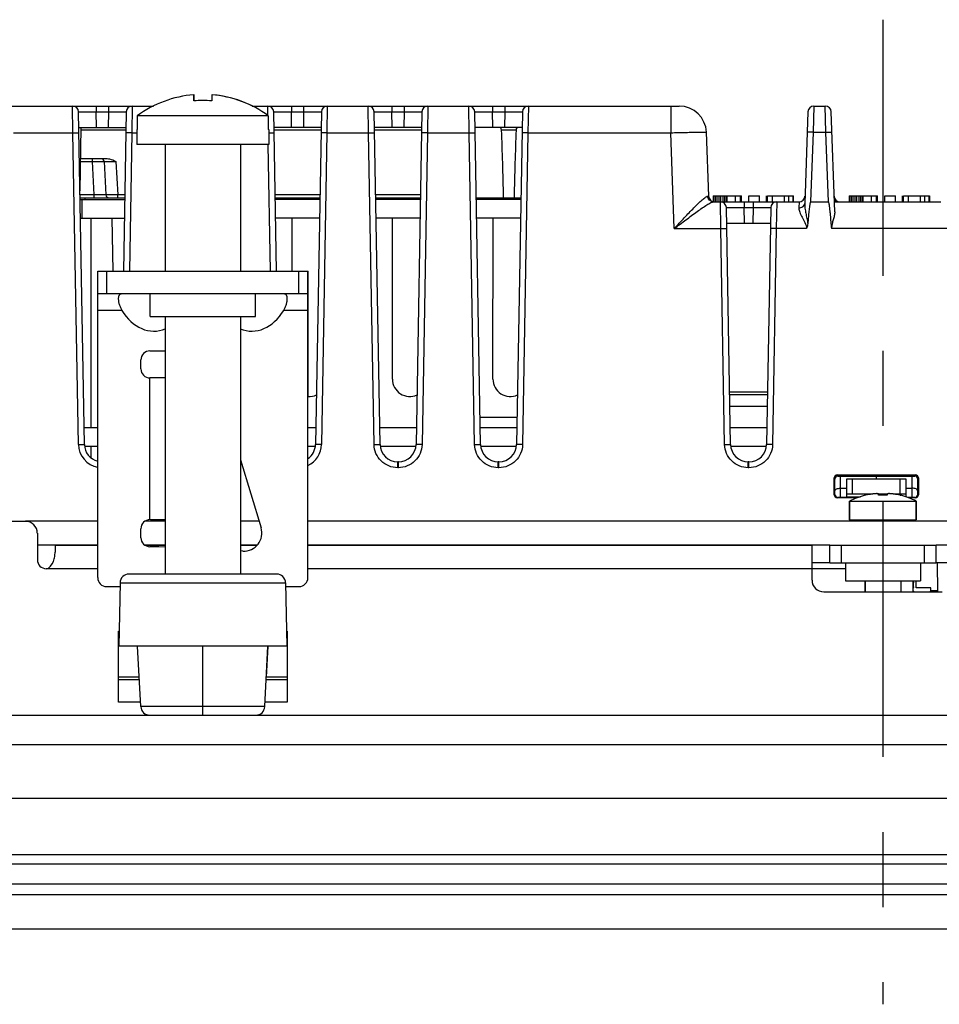
# Paper-space layout 'ENVELOPE_DRAWING_9IN_1' of a CAD drawing. Units: inches. Extents: x 0 to 16.5, y 0 to 11.7.
# Drawn here: x 5.2 to 6.4, y 8.7 to 10 of the extents above; entities that cross this region are included whole.
import ezdxf

# ---------------------------------------------------------------- set-up
doc = ezdxf.new("R2010")
doc.units = ezdxf.units.IN
doc.header["$LTSCALE"] = 0.909449
doc.header["$MEASUREMENT"] = 0
doc.linetypes.add('CENTER', pattern=[0.6, 0.375, -0.075, 0.075, -0.075])
doc.layers.get('0').update_dxf_attribs({"linetype": 'CONTINUOUS'})
for name, color, linetype in [('02___PRT_ALL_AXES', 7, 'CONTINUOUS'), ('AXIS_PART', 7, 'CONTINUOUS'), ('DEF_DATUMS', 7, 'CONTINUOUS'), ('DRAFT', 7, 'CONTINUOUS')]:
    doc.layers.add(name, color=color, linetype=linetype)

psp = doc.layouts.new('ENVELOPE_DRAWING_9IN_1')

# ---------------------------------------------------------------- linework, layer by layer
at = {"color": 7, "linetype": 'CONTINUOUS'}
for p, q in [((5.4094, 9.9118), (5.4094, 9.9201)), ((5.4097, 9.9118), (5.4097, 9.9201)), ((5.4334, 9.9201), (5.4334, 9.9118)), ((4.577, 9.9051), (5.3557, 9.9051)), ((5.2485, 9.8695), (5.248, 9.9051)), ((5.2795, 9.9051), (5.2795, 9.8973)), ((5.2958, 9.9051), (5.2958, 9.8973)), ((5.3273, 9.9051), (5.3268, 9.8695)), ((5.4871, 9.9051), (6.0558, 9.9051)), ((5.508, 9.8947), (5.5079, 9.9051)), ((5.5394, 9.9051), (5.5394, 9.8973)), ((5.5557, 9.9051), (5.5557, 9.8973)), ((5.5872, 9.9051), (5.5867, 9.8695)), ((5.6422, 9.8695), (5.6417, 9.9051)), ((5.6732, 9.9051), (5.6732, 9.8973)), ((5.6895, 9.9051), (5.6895, 9.8973)), ((5.721, 9.9051), (5.7205, 9.8695)), ((5.7761, 9.8695), (5.7756, 9.9051)), ((5.8071, 9.9051), (5.8071, 9.8973)), ((5.8234, 9.9051), (5.8234, 9.8973)), ((5.8549, 9.9051), (5.8544, 9.8695)), ((6.0448, 9.9051), (6.0448, 9.8695)), ((6.235, 9.9051), (6.2341, 9.8701)), ((6.235, 9.9051), (6.2503, 9.9051)), ((6.2512, 9.8701), (6.2503, 9.9051)), ((5.2637, 9.4542), (5.2559, 9.8973)), ((5.2559, 9.8973), (5.2795, 9.8973)), ((5.2799, 9.8767), (5.2795, 9.8973)), ((5.2795, 9.8973), (5.2958, 9.8973)), ((5.2958, 9.8973), (5.2955, 9.8767)), ((5.2958, 9.8973), (5.3194, 9.8973)), ((5.3194, 9.8973), (5.3157, 9.6849)), ((5.3342, 9.892), (5.3342, 9.8737)), ((5.5086, 9.892), (5.3342, 9.892)), ((5.5081, 9.8925), (5.508, 9.8947)), ((5.5086, 9.892), (5.5086, 9.8737)), ((5.5195, 9.6849), (5.5158, 9.8973)), ((5.5158, 9.8973), (5.5394, 9.8973)), ((5.5397, 9.8767), (5.5394, 9.8973)), ((5.5394, 9.8973), (5.5557, 9.8973)), ((5.5557, 9.8973), (5.5553, 9.8767)), ((5.5557, 9.8973), (5.5793, 9.8973)), ((5.5793, 9.8973), (5.5715, 9.4542)), ((5.6574, 9.4542), (5.6496, 9.8973)), ((5.6496, 9.8973), (5.6732, 9.8973)), ((5.6736, 9.8767), (5.6732, 9.8973)), ((5.6732, 9.8973), (5.6895, 9.8973)), ((5.6895, 9.8973), (5.6892, 9.8767)), ((5.6895, 9.8973), (5.7131, 9.8973)), ((5.7131, 9.8973), (5.7054, 9.4542)), ((5.7912, 9.4542), (5.7835, 9.8973)), ((5.7835, 9.8973), (5.8071, 9.8973)), ((5.8075, 9.8767), (5.8071, 9.8973)), ((5.8071, 9.8973), (5.8234, 9.8973)), ((5.8234, 9.8973), (5.823, 9.8767)), ((5.8234, 9.8973), (5.847, 9.8973)), ((5.847, 9.8973), (5.8393, 9.4542)), ((6.2271, 9.8975), (6.2229, 9.7752)), ((6.2628, 9.764), (6.2581, 9.8975)), ((5.2563, 9.8767), (5.3191, 9.8767)), ((5.2592, 9.8767), (5.2578, 9.7922)), ((5.5789, 9.8767), (5.5161, 9.8767)), ((5.7128, 9.8767), (5.65, 9.8767)), ((5.8466, 9.8767), (5.7838, 9.8767)), ((5.1693, 9.8695), (5.2485, 9.8695)), ((5.2558, 9.4543), (5.2485, 9.8695)), ((5.2485, 9.8695), (5.2564, 9.8695)), ((5.319, 9.873), (5.2592, 9.873)), ((5.3268, 9.8695), (5.319, 9.8695)), ((5.3268, 9.8695), (5.3236, 9.6849)), ((5.3268, 9.8695), (5.3334, 9.8695)), ((5.3334, 9.8737), (5.3334, 9.8537)), ((5.3342, 9.8737), (5.3334, 9.8737)), ((5.5094, 9.8737), (5.5086, 9.8737)), ((5.5094, 9.8737), (5.5094, 9.8537)), ((5.5094, 9.8695), (5.5162, 9.8695)), ((5.5789, 9.873), (5.5162, 9.873)), ((5.5867, 9.8695), (5.5788, 9.8695)), ((5.5867, 9.8695), (5.5794, 9.4543)), ((5.5867, 9.8695), (5.6422, 9.8695)), ((5.6495, 9.4543), (5.6422, 9.8695)), ((5.6422, 9.8695), (5.6501, 9.8695)), ((5.7127, 9.873), (5.65, 9.873)), ((5.7205, 9.8695), (5.7127, 9.8695)), ((5.7205, 9.8695), (5.7133, 9.4543)), ((5.7205, 9.8695), (5.7761, 9.8695)), ((5.7833, 9.4543), (5.7761, 9.8695)), ((5.7761, 9.8695), (5.784, 9.8695)), ((5.8385, 9.873), (5.8192, 9.873)), ((5.8544, 9.8695), (5.8465, 9.8695)), ((5.8544, 9.8695), (5.8471, 9.4543)), ((5.8544, 9.8695), (6.0448, 9.8695)), ((6.0492, 9.7419), (6.0448, 9.8695)), ((6.095, 9.7851), (6.092, 9.8701)), ((6.2341, 9.8701), (6.2308, 9.7775)), ((6.2341, 9.8701), (6.2512, 9.8701)), ((6.2545, 9.7775), (6.2512, 9.8701)), ((5.5094, 9.8537), (5.3334, 9.8537)), ((5.3714, 9.8537), (5.3714, 9.6849)), ((5.4714, 9.8537), (5.4714, 9.6849)), ((5.5116, 9.6849), (5.5086, 9.8537)), ((5.2584, 9.8312), (5.2743, 9.8312)), ((5.2585, 9.835), (5.2942, 9.835)), ((5.2743, 9.8312), (5.2743, 9.835)), ((5.2767, 9.7867), (5.2743, 9.8312)), ((5.2743, 9.8312), (5.2901, 9.8312)), ((5.2901, 9.8312), (5.2924, 9.7867)), ((5.2901, 9.8312), (5.3058, 9.8312)), ((5.3058, 9.8313), (5.3081, 9.7867)), ((5.2767, 9.7867), (5.2578, 9.7867)), ((5.2767, 9.783), (5.2767, 9.7867)), ((5.2924, 9.7867), (5.2767, 9.7867)), ((5.3081, 9.7867), (5.2924, 9.7867)), ((5.3081, 9.783), (5.3081, 9.7867)), ((5.3175, 9.7867), (5.3081, 9.7867)), ((5.5774, 9.7867), (5.5177, 9.7867)), ((5.7112, 9.7867), (5.6515, 9.7867)), ((6.0939, 9.7851), (6.095, 9.7851)), ((6.1009, 9.7854), (6.1009, 9.778)), ((6.1009, 9.7854), (6.1191, 9.7854)), ((6.1014, 9.7854), (6.1014, 9.7775)), ((6.1035, 9.7854), (6.1035, 9.7775)), ((6.1057, 9.7854), (6.1057, 9.7775)), ((6.1086, 9.7854), (6.1086, 9.7775)), ((6.1106, 9.7854), (6.1106, 9.7775)), ((6.114, 9.7854), (6.114, 9.7775)), ((6.1162, 9.7854), (6.1162, 9.7775)), ((6.1182, 9.7854), (6.1182, 9.7775)), ((6.1191, 9.7854), (6.1191, 9.7775)), ((6.1192, 9.7854), (6.1192, 9.7775)), ((6.282, 9.7854), (6.282, 9.7775)), ((6.282, 9.7854), (6.3002, 9.7854)), ((6.2825, 9.7854), (6.2825, 9.7775)), ((6.2846, 9.7854), (6.2846, 9.7775)), ((6.2868, 9.7854), (6.2868, 9.7775)), ((6.2897, 9.7854), (6.2897, 9.7775)), ((6.2917, 9.7854), (6.2917, 9.7775)), ((6.2951, 9.7854), (6.2951, 9.7775)), ((6.2973, 9.7854), (6.2973, 9.7775)), ((6.2993, 9.7854), (6.2993, 9.7775)), ((6.3002, 9.7854), (6.3002, 9.7775)), ((6.3003, 9.7854), (6.3003, 9.7775)), ((5.2579, 9.783), (5.3174, 9.783)), ((5.258, 9.7806), (5.3174, 9.7806)), ((5.2601, 9.7806), (5.2601, 9.7557)), ((5.2641, 9.783), (5.2641, 9.7806)), ((5.5178, 9.783), (5.5773, 9.783)), ((5.5772, 9.7806), (5.5178, 9.7806)), ((5.6516, 9.783), (5.7111, 9.783)), ((5.7111, 9.7806), (5.6517, 9.7806)), ((5.7855, 9.783), (5.845, 9.783)), ((5.845, 9.7806), (5.7855, 9.7806)), ((6.1016, 9.7775), (6.2153, 9.7775)), ((6.1112, 9.7419), (6.1107, 9.7775)), ((6.1422, 9.7775), (6.1422, 9.7698)), ((6.1541, 9.7775), (6.1541, 9.7698)), ((6.1856, 9.7775), (6.1851, 9.7419)), ((6.2153, 9.7775), (6.215, 9.7694)), ((6.2308, 9.7775), (6.2545, 9.7775)), ((6.2623, 9.7775), (6.4043, 9.7775)), ((6.1241, 9.4542), (6.1186, 9.7698)), ((6.1186, 9.7698), (6.1422, 9.7698)), ((6.1426, 9.7492), (6.1422, 9.7698)), ((6.1422, 9.7698), (6.1541, 9.7698)), ((6.1541, 9.7698), (6.1537, 9.7492)), ((6.1541, 9.7698), (6.1777, 9.7698)), ((6.1777, 9.7698), (6.1722, 9.4542)), ((5.2584, 9.7557), (5.317, 9.7557)), ((5.2725, 9.7557), (5.2723, 9.4767)), ((5.3001, 9.7557), (5.3014, 9.6849)), ((5.5768, 9.7557), (5.5182, 9.7557)), ((5.5402, 9.6849), (5.5403, 9.7557)), ((5.7107, 9.7557), (5.6521, 9.7557)), ((5.6739, 9.5413), (5.6741, 9.7557)), ((5.8445, 9.7557), (5.7859, 9.7557)), ((5.8078, 9.5413), (5.808, 9.7557)), ((6.119, 9.7492), (6.1773, 9.7492)), ((6.0492, 9.7419), (6.1112, 9.7419)), ((6.1162, 9.4543), (6.1112, 9.7419)), ((6.1112, 9.7419), (6.1191, 9.7419)), ((6.1851, 9.7419), (6.1772, 9.7419)), ((6.1851, 9.7419), (6.18, 9.4543)), ((6.2252, 9.7419), (6.1851, 9.7419)), ((6.4142, 9.7419), (6.2588, 9.7419)), ((5.2814, 9.2769), (5.2814, 9.6849)), ((5.2934, 9.6549), (5.2934, 9.6849)), ((5.5494, 9.6549), (5.5494, 9.6849)), ((5.5614, 9.2769), (5.5614, 9.6849)), ((5.5614, 9.6549), (5.2814, 9.6549)), ((5.3514, 9.6249), (5.3514, 9.6549)), ((5.4914, 9.6249), (5.4914, 9.6549)), ((5.3137, 9.6329), (5.2814, 9.6329)), ((5.5614, 9.6329), (5.5291, 9.6329)), ((5.3514, 9.6249), (5.4914, 9.6249)), ((5.3714, 9.6249), (5.3714, 9.2817)), ((5.4714, 9.6249), (5.4714, 9.2817)), ((5.351, 9.5789), (5.3714, 9.5789)), ((5.339, 9.5549), (5.339, 9.5669)), ((5.351, 9.3541), (5.351, 9.5429)), ((5.3714, 9.5429), (5.351, 9.5429)), ((6.1229, 9.5244), (6.1734, 9.5244)), ((6.1733, 9.5205), (6.123, 9.5205)), ((6.1731, 9.5047), (6.1232, 9.5047)), ((5.7906, 9.4905), (5.8399, 9.4905)), ((5.2633, 9.4767), (5.2814, 9.4767)), ((5.5614, 9.4767), (5.5719, 9.4767)), ((5.657, 9.4767), (5.7058, 9.4767)), ((5.7908, 9.4767), (5.8397, 9.4767)), ((6.1237, 9.4767), (6.1726, 9.4767)), ((5.2558, 9.4543), (5.2637, 9.4543)), ((5.2637, 9.4518), (5.2814, 9.4518)), ((5.2723, 9.4518), (5.2723, 9.4366)), ((5.5614, 9.4518), (5.5715, 9.4518)), ((5.5794, 9.4543), (5.5715, 9.4543)), ((5.6495, 9.4543), (5.6574, 9.4543)), ((5.6574, 9.4518), (5.7054, 9.4518)), ((5.7133, 9.4543), (5.7054, 9.4543)), ((5.7833, 9.4543), (5.7912, 9.4543)), ((5.7912, 9.4518), (5.8393, 9.4518)), ((5.8471, 9.4543), (5.8393, 9.4543)), ((6.1162, 9.4543), (6.1241, 9.4543)), ((6.1241, 9.4518), (6.1722, 9.4518)), ((6.18, 9.4543), (6.1722, 9.4543)), ((5.4714, 9.4336), (5.499, 9.3432)), ((5.681, 9.4233), (5.681, 9.431)), ((5.6818, 9.431), (5.681, 9.431)), ((5.6818, 9.4233), (5.6818, 9.431)), ((5.8148, 9.4233), (5.8148, 9.431)), ((5.8157, 9.431), (5.8148, 9.431)), ((5.8156, 9.4233), (5.8156, 9.431)), ((6.1477, 9.4233), (6.1477, 9.431)), ((6.1486, 9.431), (6.1477, 9.431)), ((6.1486, 9.4233), (6.1486, 9.431)), ((5.6818, 9.4233), (5.681, 9.4233)), ((5.8156, 9.4233), (5.8148, 9.4233)), ((6.1486, 9.4233), (6.1477, 9.4233)), ((6.2621, 9.3872), (6.2621, 9.4097)), ((6.2631, 9.4082), (6.2621, 9.4097)), ((6.2631, 9.3877), (6.2631, 9.4082)), ((6.267, 9.4121), (6.2661, 9.4136)), ((6.2661, 9.4136), (6.3704, 9.4136)), ((6.267, 9.4121), (6.3694, 9.4121)), ((6.2707, 9.3838), (6.2707, 9.4121)), ((6.2789, 9.3838), (6.2789, 9.4083)), ((6.2789, 9.4083), (6.3576, 9.4083)), ((6.2867, 9.3883), (6.2867, 9.4083)), ((6.3182, 9.4121), (6.3182, 9.4083)), ((6.3497, 9.4083), (6.3497, 9.3883)), ((6.3576, 9.4083), (6.3576, 9.3847)), ((6.3657, 9.4121), (6.3657, 9.3838)), ((6.3694, 9.4121), (6.3704, 9.4136)), ((6.3733, 9.4082), (6.3743, 9.4097)), ((6.3733, 9.4082), (6.3733, 9.3877)), ((6.3743, 9.4097), (6.3743, 9.3872)), ((6.2707, 9.3961), (6.2789, 9.3962)), ((6.3576, 9.3962), (6.3657, 9.3961)), ((6.2631, 9.3877), (6.2621, 9.3872)), ((6.267, 9.3838), (6.2661, 9.3833)), ((6.2927, 9.3833), (6.2661, 9.3833)), ((6.2943, 9.3838), (6.267, 9.3838)), ((6.2789, 9.3883), (6.313, 9.3883)), ((6.2789, 9.3847), (6.2971, 9.3847)), ((6.2826, 9.3539), (6.2826, 9.3789)), ((6.3045, 9.3867), (6.3044, 9.3868)), ((6.3212, 9.3883), (6.3329, 9.3883)), ((6.3212, 9.3867), (6.3212, 9.3882)), ((6.3329, 9.3882), (6.3329, 9.3867)), ((6.3411, 9.3883), (6.3576, 9.3883)), ((6.3497, 9.3868), (6.3496, 9.3867)), ((6.3694, 9.3838), (6.3598, 9.3838)), ((6.3704, 9.3833), (6.3614, 9.3833)), ((6.3694, 9.3838), (6.3704, 9.3833)), ((6.3715, 9.3539), (6.3715, 9.3789)), ((6.3733, 9.3877), (6.3743, 9.3872)), ((5.2814, 9.3523), (5.1853, 9.3523)), ((5.3714, 9.3523), (5.3448, 9.3523)), ((5.363, 9.354), (5.351, 9.3541)), ((5.3715, 9.3539), (5.363, 9.354)), ((5.363, 9.3534), (5.3714, 9.3534)), ((5.4962, 9.3523), (5.4714, 9.3523)), ((7.0924, 9.3523), (5.5614, 9.3523)), ((6.2826, 9.3539), (6.3715, 9.3539)), ((5.339, 9.3301), (5.339, 9.3421)), ((5.2814, 9.3203), (5.2011, 9.3203)), ((5.3714, 9.3203), (5.3441, 9.3203)), ((5.363, 9.3181), (5.351, 9.3181)), ((5.3714, 9.3176), (5.363, 9.3181)), ((5.4939, 9.3203), (5.4714, 9.3203)), ((5.4748, 9.3122), (5.4714, 9.3124)), ((6.2562, 9.3203), (5.5614, 9.3203)), ((6.2562, 9.2967), (6.2562, 9.3203)), ((6.2719, 9.2967), (6.2719, 9.3203)), ((6.3822, 9.2967), (6.3822, 9.3203)), ((6.3979, 9.2967), (6.3979, 9.3203)), ((7.0924, 9.3203), (6.3979, 9.3203)), ((6.277, 9.2888), (6.2326, 9.2888)), ((6.2562, 9.2967), (6.3979, 9.2967)), ((6.277, 9.2967), (6.277, 9.2727)), ((6.377, 9.2967), (6.377, 9.2727)), ((5.5196, 9.2817), (5.3232, 9.2817)), ((5.2934, 9.2649), (5.3111, 9.2649)), ((5.3112, 9.2699), (5.3097, 9.1857)), ((5.3112, 9.2699), (5.5316, 9.2699)), ((5.5316, 9.2699), (5.5331, 9.1857)), ((5.5317, 9.2649), (5.5494, 9.2649)), ((6.277, 9.2727), (6.377, 9.2727)), ((6.3034, 9.2579), (6.3034, 9.2727)), ((6.3672, 9.2579), (6.3672, 9.2727)), ((6.3675, 9.2695), (6.3675, 9.265)), ((6.3711, 9.2633), (6.3711, 9.2727)), ((6.3908, 9.2633), (6.3711, 9.2633)), ((6.3908, 9.2594), (6.3908, 9.2633)), ((6.3672, 9.2594), (6.3687, 9.2579)), ((6.3893, 9.2579), (6.3908, 9.2594)), ((6.4003, 9.2594), (6.3908, 9.2594)), ((6.3933, 9.2579), (6.3948, 9.2594)), ((5.5334, 9.1857), (5.3097, 9.1857)), ((5.3388, 9.105), (5.3346, 9.1857)), ((5.4214, 9.105), (5.4214, 9.1857)), ((5.504, 9.105), (5.5082, 9.1857)), ((5.5064, 9.1444), (5.5085, 9.1857)), ((5.3367, 9.1444), (5.3093, 9.1444)), ((5.5337, 9.1444), (5.506, 9.1444)), ((5.3369, 9.1406), (5.3093, 9.1406)), ((5.5337, 9.1406), (5.5058, 9.1406)), ((5.504, 9.105), (5.3388, 9.105)), ((5.4214, 9.0937), (5.4214, 9.105)), ((8.5521, 8.9077), (4.102, 8.9077)), ((8.5521, 8.8951), (4.102, 8.8951)), ((8.5254, 8.8684), (4.1287, 8.8684)), ((4.131, 8.8549), (8.5231, 8.8549)), ((8.4767, 8.8085), (4.1774, 8.8085))]:
    psp.add_line(p, q, dxfattribs=at)
at = {"color": 3, "linetype": 'CONTINUOUS'}
for p, q in [((5.2814, 9.6849), (5.5617, 9.6849)), ((5.5617, 9.5184), (5.5617, 9.6849)), ((5.5614, 9.6329), (5.5617, 9.6329)), ((5.1853, 9.3518), (4.9081, 9.3518)), ((5.363, 9.3523), (5.363, 9.3534)), ((5.2011, 9.3361), (5.2011, 9.3006)), ((5.2247, 9.3203), (5.2247, 9.3107)), ((6.2326, 9.2736), (6.2326, 9.3203)), ((6.2562, 9.3203), (6.3979, 9.3203)), ((5.2814, 9.2888), (5.2129, 9.2888)), ((6.2326, 9.2888), (5.5614, 9.2888)), ((6.2483, 9.2579), (6.4058, 9.2579)), ((5.3093, 9.1109), (5.3093, 9.2054)), ((5.3093, 9.2054), (5.31, 9.2054)), ((5.5327, 9.2054), (5.5337, 9.2054)), ((5.5337, 9.2054), (5.5337, 9.1109)), ((5.3388, 9.1109), (5.3093, 9.1109)), ((5.5337, 9.1109), (5.504, 9.1109)), ((4.0515, 9.0936), (8.6026, 9.0936)), ((8.5633, 9.0542), (4.0908, 9.0542)), ((4.1223, 8.9833), (8.5318, 8.9833))]:
    psp.add_line(p, q, dxfattribs=at)
at = {"color": 7, "linetype": 'CONTINUOUS'}
for centre, radius, start, end in [((5.4214, 9.7732), 0.1474, 94.6703, 126.2643), ((5.4217, 9.7732), 0.1474, 94.6703, 94.7876), ((5.4214, 9.7732), 0.1474, 53.7357, 85.3297), ((5.4217, 9.7732), 0.1474, 63.5475, 85.3297), ((5.248, 9.8972), 0.00787, 1, 90), ((5.3273, 9.8972), 0.00787, 90, 179), ((5.4214, 9.7732), 0.1392, 85.0531, 94.9469), ((5.5079, 9.8972), 0.00787, 1, 90), ((5.5872, 9.8972), 0.00787, 90, 179), ((5.6417, 9.8972), 0.00787, 1, 90), ((5.721, 9.8972), 0.00787, 90, 179), ((5.7756, 9.8972), 0.00787, 1, 90), ((5.8549, 9.8972), 0.00787, 90, 179), ((6.0558, 9.8688), 0.0362, 2, 89.9991), ((6.235, 9.8972), 0.00787, 89.9996, 177.9891), ((6.2503, 9.8972), 0.00787, 2, 90), ((5.2861, 9.831), 0.00394, 3.0006, 90.0108), ((5.2963, 9.7869), 0.00394, 183, 270), ((6.1028, 9.7854), 0.00787, 182, 270), ((6.2153, 9.7854), 0.00787, 270.0004, 358.0109), ((6.2699, 9.7854), 0.00787, 182, 269.9996), ((6.1107, 9.7696), 0.00787, 1, 90), ((6.1856, 9.7696), 0.00787, 90, 179), ((5.351, 9.5669), 0.012, 90, 180), ((5.351, 9.5549), 0.012, 180, 270), ((5.2873, 9.4548), 0.0315, 181.0044, 259.1448), ((5.2873, 9.4547), 0.0236, 181.0121, 255.5509), ((5.5479, 9.4548), 0.0315, 295.4649, 358.9977), ((5.5479, 9.4547), 0.0236, 305.026, 358.9972), ((5.681, 9.4547), 0.0236, 181.0121, 269.9972), ((5.6818, 9.4547), 0.0236, 270.0121, 358.9972), ((5.8148, 9.4547), 0.0236, 181.0121, 269.9972), ((5.8156, 9.4547), 0.0236, 270.0121, 358.9972), ((6.1477, 9.4547), 0.0236, 181.0121, 269.9972), ((6.1486, 9.4547), 0.0236, 270.0121, 358.9972), ((6.327, 9.2908), 0.0986, 103.9096, 116.8151), ((6.327, 9.2908), 0.0984, 98.5555, 103.2409), ((6.3212, 9.3297), 0.0591, 97.3614, 98.5586), ((6.327, 9.2778), 0.1091, 86.938, 93.062), ((6.3329, 9.3297), 0.0591, 81.4413, 82.6386), ((6.327, 9.2908), 0.0984, 76.7591, 81.4445), ((6.327, 9.2908), 0.0986, 63.1849, 76.0904), ((5.351, 9.3421), 0.012, 90, 180), ((6.2841, 9.3539), 0.00157, 180, 270), ((5.4761, 9.3362), 0.024, 267, 17), ((5.351, 9.3301), 0.012, 180, 270), ((5.2934, 9.2769), 0.012, 180, 270), ((5.3232, 9.2697), 0.012, 90, 179), ((5.5196, 9.2697), 0.012, 1, 90), ((5.5494, 9.2769), 0.012, 270, 360), ((6.3672, 9.2704), 0.000945, 286.6585, 90), ((6.3672, 9.2641), 0.000945, 270, 73.3415), ((5.3508, 9.1057), 0.012, 183, 270), ((5.492, 9.1057), 0.012, 270, 357)]:
    psp.add_arc(centre, radius, start, end, dxfattribs=at)
at = {"color": 3, "linetype": 'CONTINUOUS'}
for centre, radius, start, end in [((5.1853, 9.3361), 0.0157, 0, 90), ((5.2129, 9.3006), 0.0118, 180, 270), ((6.2483, 9.2736), 0.0157, 180, 270)]:
    psp.add_arc(centre, radius, start, end, dxfattribs=at)
at = {"color": 7, "linetype": 'CONTINUOUS'}
for centre, major_axis, ratio, start_param, end_param in [((5.7989, 9.5942), (0, 0.4778), 0.052408, -1.164644, -0.947905), ((5.8589, 9.5942), (0, 0.4778), 0.052408, 0.947905, 1.164644), ((5.3562, 9.6844), (0, -0.0792), 0.707107, -0.862186, 0.276292), ((5.4866, 9.6844), (0, -0.0792), 0.707107, -0.276292, 0.862186), ((5.6971, 9.5413), (0, 0.0232), 1, 1.569882, 3.566054), ((5.831, 9.5413), (0, 0.0232), 1, 1.569882, 3.566054), ((5.5633, 9.5413), (0, 0.0232), 1, -3.224085, -2.717131), ((6.2661, 9.4097), (0.00295, -0.00261), 0.998773, 2.294598, 3.864176), ((6.267, 9.4082), (0.00295, -0.00261), 0.998773, 2.294598, 3.864176), ((6.3694, 9.4082), (0.00295, 0.00261), 0.998773, -0.722584, 0.846995), ((6.3704, 9.4097), (0.00295, 0.00261), 0.998773, -0.722584, 0.846995), ((6.2661, 9.3872), (0.00295, 0.00261), 0.998773, 2.419009, 3.988587), ((6.267, 9.3877), (0.00295, 0.00261), 0.998773, 2.419009, 3.988587), ((6.3694, 9.3877), (0.00295, -0.00261), 0.998773, -0.846995, 0.722584), ((6.3704, 9.3872), (0.00295, -0.00261), 0.998773, -0.846995, 0.722584)]:
    psp.add_ellipse(centre, major_axis=major_axis, ratio=ratio, start_param=start_param, end_param=end_param, dxfattribs=at)
for points, knots in [([(5.8192, 9.873), (5.8192, 9.874), (5.8185, 9.8761), (5.8165, 9.8767), (5.8157, 9.8767)], [0, 0, 0, 0, 0.552405, 1, 1, 1, 1]), ([(5.842, 9.8767), (5.8412, 9.8767), (5.8392, 9.8761), (5.8386, 9.874), (5.8385, 9.873)], [0, 0, 0, 0, 0.447595, 1, 1, 1, 1]), ([(6.0448, 9.8695), (6.0478, 9.8696), (6.0539, 9.8697), (6.0626, 9.8699), (6.0707, 9.8701), (6.0777, 9.8702), (6.0829, 9.8702), (6.0863, 9.8702), (6.0883, 9.8703), (6.0898, 9.8702), (6.091, 9.8702), (6.0915, 9.8701), (6.092, 9.8702), (6.092, 9.8701)], [0, 0, 0, 0, 0.194968, 0.382583, 0.555366, 0.706861, 0.831185, 0.881631, 0.923582, 0.956667, 0.980537, 0.994993, 1, 1, 1, 1]), ([(6.2341, 9.8701), (6.2331, 9.8701), (6.2312, 9.8702), (6.229, 9.8702), (6.2276, 9.8702), (6.2268, 9.8702), (6.2265, 9.8701), (6.2262, 9.8702), (6.2262, 9.8701)], [0, 0, 0, 0, 0.38155, 0.706004, 0.830161, 0.922354, 0.979475, 1, 1, 1, 1]), ([(6.2512, 9.8701), (6.2522, 9.8701), (6.2541, 9.8702), (6.2563, 9.8702), (6.2577, 9.8702), (6.2584, 9.8702), (6.2588, 9.8701), (6.2591, 9.8702), (6.2591, 9.8701)], [0, 0, 0, 0, 0.38155, 0.706005, 0.830162, 0.922355, 0.979475, 1, 1, 1, 1]), ([(5.2942, 9.835), (5.2953, 9.835), (5.2993, 9.8344), (5.3031, 9.8326), (5.3058, 9.8313)], [0, 0, 0, 0, 0.250454, 1, 1, 1, 1]), ([(6.0492, 9.7419), (6.0536, 9.7467), (6.0602, 9.7537), (6.0689, 9.7629), (6.0751, 9.7693), (6.0809, 9.7751), (6.086, 9.7799), (6.0899, 9.7831), (6.0924, 9.7847), (6.0934, 9.7851), (6.0939, 9.7851)], [0, 0, 0, 0, 0.311804, 0.462711, 0.606911, 0.740432, 0.857078, 0.94727, 0.978771, 1, 1, 1, 1]), ([(6.1016, 9.7775), (6.0996, 9.7775), (6.0956, 9.7791), (6.0939, 9.7831), (6.0939, 9.7851)], [0, 0, 0, 0, 0.495955, 1, 1, 1, 1]), ([(6.0492, 9.7419), (6.0544, 9.7458), (6.062, 9.7516), (6.0722, 9.7591), (6.0794, 9.7644), (6.0862, 9.7692), (6.0923, 9.7732), (6.0968, 9.7759), (6.0998, 9.7772), (6.101, 9.7775), (6.1016, 9.7775)], [0, 0, 0, 0, 0.305143, 0.453344, 0.595657, 0.728577, 0.84658, 0.940847, 0.975432, 1, 1, 1, 1]), ([(6.215, 9.7694), (6.2169, 9.7694), (6.2206, 9.7702), (6.2228, 9.7736), (6.2229, 9.7752)], [0, 0, 0, 0, 0.543845, 1, 1, 1, 1]), ([(6.2229, 9.7752), (6.2228, 9.7731), (6.2232, 9.7687), (6.2243, 9.7621), (6.2257, 9.7553), (6.2267, 9.7507), (6.227, 9.7484)], [0, 0, 0, 0, 0.234222, 0.482826, 0.739254, 1, 1, 1, 1]), ([(6.2308, 9.7775), (6.2306, 9.7773), (6.2303, 9.7767), (6.23, 9.7756), (6.2297, 9.774), (6.2294, 9.7722), (6.2291, 9.7698), (6.2287, 9.7667), (6.2283, 9.7631), (6.228, 9.7594), (6.2275, 9.7545), (6.2272, 9.7508), (6.227, 9.7484)], [0, 0, 0, 0, 0.030634, 0.061885, 0.124421, 0.186961, 0.249502, 0.374584, 0.499667, 0.62475, 0.749834, 1, 1, 1, 1]), ([(6.2588, 9.7419), (6.2585, 9.7449), (6.2582, 9.7494), (6.2577, 9.7554), (6.2573, 9.7598), (6.2568, 9.7643), (6.2564, 9.768), (6.256, 9.771), (6.2557, 9.7732), (6.2554, 9.7751), (6.255, 9.7765), (6.2548, 9.7773), (6.2545, 9.7775)], [0, 0, 0, 0, 0.250174, 0.375261, 0.500349, 0.625435, 0.750522, 0.813065, 0.875607, 0.938143, 0.969394, 1, 1, 1, 1]), ([(6.215, 9.7694), (6.2149, 9.7674), (6.2163, 9.763), (6.2195, 9.7567), (6.2233, 9.75), (6.2255, 9.7446), (6.2252, 9.7419)], [0, 0, 0, 0, 0.20421, 0.451726, 0.7223, 1, 1, 1, 1]), ([(6.2628, 9.764), (6.2629, 9.7623), (6.2623, 9.7588), (6.2609, 9.7535), (6.2592, 9.7479), (6.2586, 9.7439), (6.2588, 9.7419)], [0, 0, 0, 0, 0.22379, 0.470563, 0.731672, 1, 1, 1, 1]), ([(5.3137, 9.6549), (5.3133, 9.6549), (5.3126, 9.6548), (5.3117, 9.6546), (5.3111, 9.6543), (5.3108, 9.654), (5.3104, 9.6537), (5.31, 9.6532), (5.3095, 9.6524), (5.3091, 9.6512), (5.3089, 9.6499), (5.3089, 9.6484), (5.3089, 9.6467), (5.3092, 9.6449), (5.3095, 9.6429), (5.3103, 9.6402), (5.3115, 9.6368), (5.3129, 9.6342), (5.3137, 9.6329)], [0, 0, 0, 0, 0.043387, 0.082784, 0.101581, 0.120172, 0.138909, 0.158147, 0.199331, 0.245737, 0.298456, 0.357792, 0.423578, 0.495252, 0.572061, 0.653063, 0.823742, 1, 1, 1, 1]), ([(5.5291, 9.6329), (5.5299, 9.6342), (5.5312, 9.6368), (5.5325, 9.6402), (5.5332, 9.6429), (5.5336, 9.6449), (5.5338, 9.6467), (5.5339, 9.6484), (5.5338, 9.6499), (5.5336, 9.6512), (5.5332, 9.6524), (5.5328, 9.6532), (5.5324, 9.6537), (5.532, 9.654), (5.5316, 9.6543), (5.531, 9.6546), (5.5302, 9.6548), (5.5295, 9.6549), (5.5291, 9.6549)], [0, 0, 0, 0, 0.176258, 0.346937, 0.427939, 0.504748, 0.576422, 0.642208, 0.701544, 0.754263, 0.800669, 0.841853, 0.861091, 0.879828, 0.898419, 0.917216, 0.956613, 1, 1, 1, 1]), ([(5.681, 9.4233), (5.6769, 9.4233), (5.6687, 9.4249), (5.6583, 9.4318), (5.6513, 9.442), (5.6495, 9.4502), (5.6495, 9.4543)], [0, 0, 0, 0, 0.250036, 0.500025, 0.749997, 1, 1, 1, 1]), ([(5.7133, 9.4543), (5.7132, 9.4502), (5.7115, 9.442), (5.7044, 9.4318), (5.694, 9.4249), (5.6858, 9.4233), (5.6818, 9.4233)], [0, 0, 0, 0, 0.250003, 0.499977, 0.749964, 1, 1, 1, 1]), ([(5.8148, 9.4233), (5.8108, 9.4233), (5.8026, 9.4249), (5.7922, 9.4318), (5.7852, 9.442), (5.7834, 9.4502), (5.7833, 9.4543)], [0, 0, 0, 0, 0.250036, 0.500025, 0.749997, 1, 1, 1, 1]), ([(5.8471, 9.4543), (5.8471, 9.4502), (5.8453, 9.442), (5.8383, 9.4318), (5.8279, 9.4249), (5.8197, 9.4233), (5.8156, 9.4233)], [0, 0, 0, 0, 0.250003, 0.499977, 0.749964, 1, 1, 1, 1]), ([(6.1477, 9.4233), (6.1437, 9.4233), (6.1355, 9.4249), (6.1251, 9.4318), (6.1181, 9.442), (6.1163, 9.4502), (6.1162, 9.4543)], [0, 0, 0, 0, 0.250036, 0.500025, 0.749997, 1, 1, 1, 1]), ([(6.18, 9.4543), (6.18, 9.4502), (6.1782, 9.442), (6.1712, 9.4318), (6.1608, 9.4249), (6.1526, 9.4233), (6.1486, 9.4233)], [0, 0, 0, 0, 0.250003, 0.499977, 0.749964, 1, 1, 1, 1]), ([(6.2631, 9.3925), (6.2631, 9.393), (6.2635, 9.3938), (6.2644, 9.3945), (6.2658, 9.3953), (6.2679, 9.3959), (6.2697, 9.3961), (6.2707, 9.3961)], [0, 0, 0, 0, 0.162053, 0.264906, 0.385262, 0.672502, 1, 1, 1, 1]), ([(6.3733, 9.3925), (6.3733, 9.393), (6.3729, 9.3938), (6.3721, 9.3945), (6.3707, 9.3953), (6.3686, 9.3959), (6.3667, 9.3961), (6.3657, 9.3961)], [0, 0, 0, 0, 0.162053, 0.264906, 0.385262, 0.672502, 1, 1, 1, 1]), ([(6.3212, 9.3882), (6.3212, 9.3882), (6.3212, 9.3883), (6.3211, 9.3884), (6.3209, 9.3885), (6.3206, 9.3886), (6.3203, 9.3886), (6.3198, 9.3887), (6.319, 9.3888), (6.3179, 9.3887), (6.3166, 9.3887), (6.3151, 9.3886), (6.3141, 9.3884), (6.3136, 9.3884)], [0, 0, 0, 0, 0.015129, 0.033816, 0.058889, 0.091459, 0.131876, 0.180139, 0.299242, 0.445722, 0.615084, 0.801877, 1, 1, 1, 1]), ([(6.3405, 9.3884), (6.34, 9.3884), (6.339, 9.3886), (6.3375, 9.3887), (6.3362, 9.3887), (6.3351, 9.3888), (6.3343, 9.3887), (6.3338, 9.3886), (6.3334, 9.3886), (6.3332, 9.3885), (6.333, 9.3884), (6.3329, 9.3883), (6.3329, 9.3882), (6.3329, 9.3882)], [0, 0, 0, 0, 0.19812, 0.384915, 0.55428, 0.70076, 0.819862, 0.868125, 0.908542, 0.941112, 0.966185, 0.984871, 1, 1, 1, 1])]:
    psp.add_open_spline(points, degree=3, knots=knots, dxfattribs=at)
for points in [[(6.2621, 9.7851), (6.2621, 9.7825), (6.2627, 9.7799), (6.2637, 9.7775)], [(6.227, 9.7484), (6.2268, 9.7461), (6.2263, 9.7438), (6.2252, 9.7419)]]:
    psp.add_open_spline(points, degree=3, dxfattribs=at)
at = {"color": 3, "linetype": 'CONTINUOUS'}
for points, knots in [([(5.363, 9.3534), (5.363, 9.3534), (5.363, 9.3535), (5.3629, 9.3535), (5.3629, 9.3535), (5.3628, 9.3535), (5.3627, 9.3535), (5.3626, 9.3535), (5.3624, 9.3536), (5.362, 9.3536), (5.3615, 9.3536), (5.3609, 9.3537), (5.3602, 9.3537), (5.3594, 9.3538), (5.3586, 9.3538), (5.3576, 9.3538), (5.3566, 9.3539), (5.3552, 9.3539), (5.3533, 9.354), (5.3518, 9.354), (5.351, 9.3541)], [0, 0, 0, 0, 0.00203, 0.003741, 0.005997, 0.012208, 0.020728, 0.031569, 0.044726, 0.077863, 0.119821, 0.170238, 0.228626, 0.294414, 0.367001, 0.445666, 0.52966, 0.618186, 0.805354, 1, 1, 1, 1]), ([(5.2129, 9.2888), (5.2174, 9.2888), (5.2222, 9.2966), (5.2242, 9.3046), (5.2247, 9.3088), (5.2247, 9.3107)], [0, 0, 0, 0, 0.523775, 0.778517, 1, 1, 1, 1])]:
    psp.add_open_spline(points, degree=3, knots=knots, dxfattribs=at)
at = {"layer": '02___PRT_ALL_AXES', "color": 7, "linetype": 'CONTINUOUS'}
for p, q in [((6.2826, 9.3789), (6.2826, 9.3539)), ((6.2826, 9.3789), (6.3715, 9.3789)), ((6.3043, 9.3868), (6.3033, 9.3866)), ((6.3498, 9.3868), (6.3508, 9.3866)), ((6.3715, 9.3789), (6.3715, 9.3539)), ((6.3034, 9.2727), (6.3034, 9.2579)), ((6.3507, 9.2727), (6.3507, 9.2579))]:
    psp.add_line(p, q, dxfattribs=at)
psp.add_arc((6.327, 9.2908), 0.0986, 63.1849, 76.0904, dxfattribs=at)
at = {"layer": 'AXIS_PART', "color": 7, "linetype": 'CONTINUOUS'}
for p, q in [((6.1191, 9.7854), (6.1376, 9.7854)), ((6.1309, 9.7775), (6.1309, 9.7854)), ((6.1376, 9.7775), (6.1376, 9.7854)), ((6.1379, 9.7854), (6.1389, 9.7854)), ((6.1389, 9.7775), (6.1389, 9.7854)), ((6.1483, 9.7775), (6.1483, 9.7854)), ((6.1483, 9.7854), (6.1625, 9.7854)), ((6.1625, 9.7775), (6.1625, 9.7854)), ((6.1719, 9.7775), (6.1719, 9.7854)), ((6.1732, 9.7775), (6.1732, 9.7854)), ((6.1732, 9.7854), (6.2081, 9.7854)), ((6.1799, 9.7775), (6.1799, 9.7854)), ((6.196, 9.7775), (6.196, 9.7854)), ((6.2017, 9.7775), (6.2017, 9.7854)), ((6.2074, 9.7775), (6.2074, 9.7854)), ((6.2081, 9.7775), (6.2081, 9.7854)), ((6.3002, 9.7854), (6.3187, 9.7854)), ((6.312, 9.7775), (6.312, 9.7854)), ((6.3187, 9.7775), (6.3187, 9.7854)), ((6.319, 9.7854), (6.32, 9.7854)), ((6.32, 9.7775), (6.32, 9.7854)), ((6.3294, 9.7775), (6.3294, 9.7854)), ((6.3294, 9.7854), (6.3436, 9.7854)), ((6.3436, 9.7775), (6.3436, 9.7854)), ((6.353, 9.7775), (6.353, 9.7854)), ((6.3543, 9.7775), (6.3543, 9.7854)), ((6.3543, 9.7854), (6.3892, 9.7854)), ((6.361, 9.7775), (6.361, 9.7854)), ((6.3771, 9.7775), (6.3771, 9.7854)), ((6.3828, 9.7775), (6.3828, 9.7854)), ((6.3885, 9.7775), (6.3885, 9.7854)), ((6.3893, 9.7775), (6.3893, 9.7854)), ((6.2562, 9.2967), (6.2326, 9.2967)), ((6.4215, 9.2967), (6.3979, 9.2967))]:
    psp.add_line(p, q, dxfattribs=at)
at = {"layer": 'AXIS_PART', "color": 3, "linetype": 'CONTINUOUS'}
for p, q in [((5.2247, 9.3203), (5.2814, 9.3203)), ((5.3441, 9.3203), (5.3714, 9.3203)), ((5.4714, 9.3203), (5.4939, 9.3203)), ((5.5614, 9.3203), (6.2326, 9.3203))]:
    psp.add_line(p, q, dxfattribs=at)
at = {"layer": 'DEF_DATUMS', "color": 7, "linetype": 'CENTER'}
psp.add_line((6.327, 10.0201), (6.327, 8.7085), dxfattribs=at)
at = {"layer": 'DRAFT', "color": 7, "linetype": 'CONTINUOUS'}
psp.add_line((6.4003, 9.2579), (6.3996, 9.2967), dxfattribs=at)

doc.saveas('drawing.dxf')
